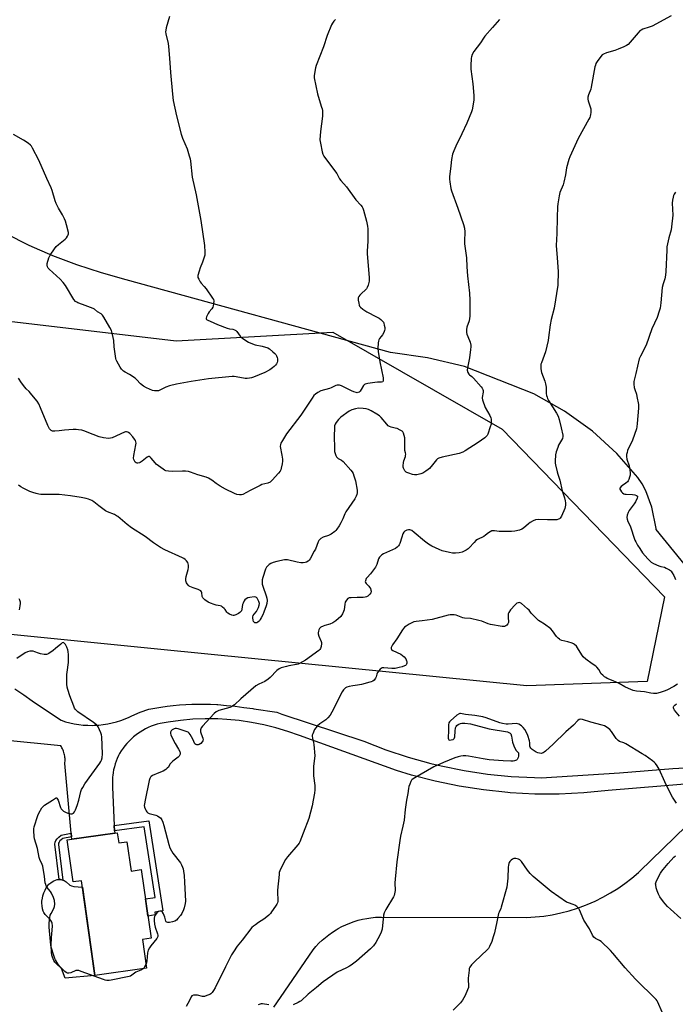
# Model space of a CAD drawing. Units: inches. Extents: x 1207769 to 1213770, y 541455 to 545456.
# Drawn here: x 1209153 to 1209528, y 542883 to 543446 of the extents above; entities that cross this region are included whole.
import ezdxf

# ---------------------------------------------------------------- set-up
doc = ezdxf.new("R2010")
doc.units = ezdxf.units.IN
doc.header["$MEASUREMENT"] = 0
for name, color, linetype in [('BLDG-Footprint', 5, 'Continuous'), ('CULTRL-Pad', 6, 'Continuous'), ('NTRL-Farm Land', 3, 'Continuous'), ('NTRL-Trees', 3, 'Continuous'), ('TRANS-Non Street Sidewalk', 7, 'Continuous'), ('TRANS-Road', 130, 'Continuous'), ('Undefined', 1, 'Continuous')]:
    doc.layers.add(name, color=color, linetype=linetype)

msp = doc.modelspace()

# ---------------------------------------------------------------- linework, layer by layer
at = {"layer": 'BLDG-Footprint', "elevation": 400.5}
msp.add_lwpolyline([(1209208.71, 542981.34), (1209209.53, 542975.56), (1209214.26, 542976.23), (1209216.64, 542959.43), (1209222.46, 542960.26), (1209228.01, 542921.04), (1209223.1, 542920.34), (1209225.43, 542903.87), (1209195.98, 542899.7), (1209188.31, 542953.89), (1209183.43, 542953.2), (1209180.02, 542977.28)], close=True, dxfattribs=at)
at = {"layer": 'CULTRL-Pad'}
msp.add_lwpolyline([(1209195.98, 542899.7), (1209178.98, 542898.29), (1209176.81, 542903.66), (1209173.87, 542906.53), (1209173.09, 542907.43), (1209172.47, 542908.28), (1209172.03, 542909.17), (1209171.67, 542910.24), (1209171.41, 542911.44), (1209171.19, 542913.09), (1209171.02, 542916.92), (1209171.17, 542921.42), (1209171.57, 542925.68), (1209171.69, 542928.17), (1209171.56, 542929.61), (1209171.33, 542930.22), (1209170.73, 542931.16), (1209169.91, 542932.11), (1209167.51, 542934.6), (1209166.7, 542935.72), (1209166.39, 542936.5), (1209166.05, 542937.8), (1209165.76, 542939.55), (1209165.62, 542941.12), (1209165.65, 542942.27), (1209165.9, 542943.87), (1209166.24, 542945.23), (1209166.81, 542946.96), (1209167.52, 542948.61), (1209168.15, 542949.83), (1209169, 542951.14), (1209169.69, 542951.96), (1209170.7, 542952.79), (1209172.04, 542953.6), (1209173.44, 542954.25), (1209174.35, 542954.53), (1209175.22, 542954.61), (1209175.54, 542954.58), (1209176.25, 542954.54), (1209177.63, 542954.28), (1209178.46, 542953.99), (1209179.42, 542953.34), (1209181.66, 542951.4), (1209182.53, 542950.98), (1209183.85, 542950.66), (1209188.83, 542950.22)], close=True, dxfattribs=at)
at = {"layer": 'NTRL-Farm Land'}
for points in [[(1209579.01, 543078.29), (1209516.74, 543154.87), (1209516.68, 543155.37), (1209514.29, 543167.48), (1209510.89, 543176.81), (1209508.72, 543180.87), (1209506.21, 543184.58), (1209494.32, 543198.3), (1209480.33, 543210.94), (1209464.39, 543222.37), (1209446.72, 543232.44), (1209407.13, 543247.91), (1209386.09, 543252.96), (1209364.9, 543256.03), (1209213.88, 543297.6), (1209199.66, 543301.49), (1209185.65, 543306.07), (1209171.87, 543311.33), (1209158.38, 543317.25), (1209145.19, 543323.84)], [(1209298.22, 542881.62), (1209299.97, 542884.08), (1209320.66, 542914.47), (1209322.28, 542916.36), (1209323.99, 542918.17), (1209325.8, 542919.89), (1209327.68, 542921.53), (1209329.64, 542923.06), (1209331.67, 542924.51), (1209333.77, 542925.85), (1209334.93, 542926.52), (1209337.13, 542927.7), (1209339.38, 542928.76), (1209341.68, 542929.72), (1209344.03, 542930.56), (1209346.41, 542931.29), (1209348.83, 542931.9), (1209351.27, 542932.39), (1209353.74, 542932.75), (1209356.22, 542933), (1209358.71, 542933.13), (1209359.72, 542933.14), (1209442.58, 542932.92), (1209447.52, 542933.21), (1209452.45, 542933.74), (1209457.34, 542934.51), (1209462.19, 542935.52), (1209466.98, 542936.76), (1209471.71, 542938.24), (1209476.36, 542939.95), (1209477.31, 542940.34), (1209481.85, 542942.32), (1209486.29, 542944.52), (1209490.61, 542946.94), (1209494.81, 542949.57), (1209498.87, 542952.4), (1209502.79, 542955.42), (1209506.56, 542958.64), (1209507.21, 542959.23), (1209534.11, 542985.38)]]:
    msp.add_lwpolyline(points, dxfattribs=at)
at = {"layer": 'NTRL-Trees'}
msp.add_polyline3d([(1209140.31, 543274.61, 0), (1209242.37, 543262.6, 0), (1209331.92, 543267.7, 0), (1209428.68, 543212.09, 0), (1209521.4, 543116.35, 0), (1209511.49, 543067.76, 0), (1209442.88, 543065.4, 0), (1209233.63, 543086.24, 0), (1209061.82, 543103.35, 0)], dxfattribs=at)
at = {"layer": 'TRANS-Non Street Sidewalk'}
for points in [[(1209207.19, 542982.48), (1209207.04, 542985.56), (1209226.69, 542988.26), (1209234.75, 542936.66), (1209230.19, 542935.95), (1209230.44, 542934.37), (1209226.22, 542933.71), (1209225.78, 542936.76), (1209224.82, 542943.56), (1209230.43, 542944.38), (1209224.12, 542984.8)], [(1209182.65, 542979.08), (1209177.52, 542978.02), (1209176.57, 542977.29), (1209175.85, 542976.64), (1209175.47, 542976.06), (1209175.2, 542975.38), (1209175.05, 542974.69), (1209177.63, 542954.28), (1209176.25, 542954.54), (1209175.54, 542954.58), (1209173, 542974.79), (1209173.26, 542975.96), (1209173.66, 542977), (1209174.3, 542977.97), (1209175.27, 542978.85), (1209176.65, 542979.91), (1209182.46, 542981.11)]]:
    msp.add_lwpolyline(points, close=True, dxfattribs=at)
at = {"layer": 'TRANS-Road'}
for points in [[(1209150.21, 543063.64), (1209155.23, 543060.3), (1209160.09, 543056.71), (1209160.33, 543056.52), (1209176.58, 543045.65), (1209179.06, 543044.87), (1209181.57, 543044.21), (1209184.11, 543043.67), (1209186.67, 543043.26), (1209189.25, 543042.97), (1209191.84, 543042.82), (1209194.43, 543042.78), (1209195.52, 543042.81), (1209198.11, 543042.96), (1209200.69, 543043.24), (1209203.25, 543043.64), (1209205.79, 543044.16), (1209208.3, 543044.82), (1209210.78, 543045.59), (1209213.22, 543046.49), (1209215.61, 543047.5), (1209217.13, 543048.22), (1209221.87, 543050.24), (1209226.7, 543052.04), (1209230.2, 543052.68), (1209233.71, 543053.24), (1209237.23, 543053.72), (1209240.76, 543054.12), (1209244.29, 543054.44), (1209247.84, 543054.68), (1209251.38, 543054.84), (1209254.94, 543054.93), (1209258.49, 543054.93), (1209262.04, 543054.85), (1209265.59, 543054.69), (1209266.19, 543054.66), (1209271.18, 543054.21), (1209276.17, 543053.68), (1209281.15, 543053.07), (1209286.12, 543052.38), (1209286.86, 543052.27), (1209299.93, 543050.22), (1209302.86, 543049.24), (1209349.58, 543033.71), (1209362.15, 543028.85), (1209374.94, 543024.62), (1209387.92, 543021.02), (1209393.85, 543019.6), (1209407.05, 543016.94), (1209420.37, 543014.92), (1209433.77, 543013.57), (1209447.23, 543012.87), (1209451, 543012.79), (1209495.8, 543015.56), (1209526.29, 543018.17), (1209536.58, 543018.7)], [(1209556.28, 543011.09), (1209489.31, 543005.44), (1209475.36, 543004.1), (1209461.36, 543003.45), (1209447.35, 543003.49), (1209433.36, 543004.22), (1209432, 543004.33), (1209418.06, 543005.81), (1209404.22, 543007.96), (1209390.5, 543010.8), (1209376.94, 543014.31), (1209368.32, 543016.91), (1209312.95, 543036.92), (1209306.24, 543039.31), (1209299.41, 543041.36), (1209292.5, 543043.08), (1209285.51, 543044.45), (1209278.45, 543045.48), (1209271.36, 543046.16), (1209266.14, 543046.44), (1209259.02, 543046.52), (1209251.9, 543046.25), (1209244.8, 543045.63), (1209237.74, 543044.66), (1209233.17, 543043.84), (1209231.44, 543043.39), (1209229.74, 543042.84), (1209228.06, 543042.22), (1209226.42, 543041.51), (1209224.81, 543040.73), (1209223.25, 543039.86), (1209221.73, 543038.92), (1209220.25, 543037.91), (1209218.83, 543036.83), (1209218.09, 543036.22), (1209216.76, 543035.03), (1209215.48, 543033.78), (1209214.26, 543032.46), (1209213.12, 543031.09), (1209212.04, 543029.67), (1209211.03, 543028.19), (1209210.09, 543026.66), (1209209.43, 543025.46), (1209208.72, 543023.91), (1209208.09, 543022.33), (1209207.53, 543020.72), (1209207.05, 543019.08), (1209206.66, 543017.42), (1209206.35, 543015.74), (1209206.12, 543014.05), (1209206.04, 543013.31), (1209205.93, 543011.61), (1209205.91, 543009.9), (1209205.96, 543008.2), (1209206.01, 543007.45), (1209207.04, 542985.56), (1209207.19, 542982.48), (1209207.25, 542981.13), (1209182.78, 542977.67), (1209182.65, 542979.08), (1209182.46, 542981.11), (1209178.75, 543020.9), (1209178.83, 543021.61), (1209178.88, 543022.32), (1209178.89, 543023.04), (1209178.87, 543023.75), (1209178.81, 543024.47), (1209178.72, 543025.18), (1209178.59, 543025.88), (1209178.43, 543026.58), (1209178.23, 543027.26), (1209178.01, 543027.94), (1209177.74, 543028.61), (1209177.45, 543029.26), (1209177.12, 543029.9), (1209176.77, 543030.52), (1209176.38, 543031.12), (1209143.86, 543034.38)]]:
    msp.add_lwpolyline(points, dxfattribs=at)
at = {"layer": 'Undefined'}
for points, elevation in [([(1209238.6, 543448.08), (1209236.69, 543441.64), (1209236.39, 543440.3), (1209236.35, 543439.44), (1209236.49, 543438.28), (1209237.77, 543432.79), (1209238.08, 543430.98), (1209238.61, 543424.26), (1209239.07, 543416.14), (1209240.2, 543403.77), (1209240.73, 543400.09), (1209242.6, 543391.33), (1209245.31, 543380.82), (1209246.08, 543378.65), (1209248.58, 543372.51), (1209249.89, 543368.55), (1209250.38, 543366.83), (1209250.59, 543365.42), (1209251.57, 543356.34), (1209253.75, 543346.07), (1209256.4, 543331.55), (1209258.49, 543317.15), (1209258.77, 543313.34), (1209258.68, 543311.61), (1209258.38, 543310.46), (1209257.43, 543307.63), (1209256.13, 543304.43), (1209255.51, 543302.53), (1209254.84, 543300.06), (1209254.79, 543299.52), (1209254.84, 543298.98), (1209255.26, 543297.92), (1209256.14, 543296.38), (1209256.68, 543295.69), (1209258.43, 543293.75), (1209259.49, 543292.34), (1209263.22, 543287.08), (1209263.65, 543286.34), (1209263.88, 543285.56), (1209263.79, 543283.89), (1209263.59, 543282.76), (1209263.35, 543281.96), (1209262.78, 543281.01), (1209261.25, 543279.27), (1209260.6, 543278.34), (1209259.63, 543276.32), (1209259.45, 543275.63), (1209259.49, 543275.24), (1209259.74, 543274.95), (1209260.13, 543274.73), (1209263.89, 543272.97), (1209266.1, 543272.06), (1209271.62, 543269.94), (1209272.87, 543269.59), (1209274.7, 543269.27), (1209275.71, 543268.9), (1209276.41, 543268.49), (1209277.04, 543267.96), (1209278.9, 543265.43), (1209279.47, 543264.8), (1209281.08, 543263.6), (1209283.73, 543261.86), (1209285.05, 543261.29), (1209287.53, 543260.47), (1209291.55, 543259.56), (1209294.82, 543258.57), (1209295.81, 543258.01), (1209297.62, 543256.46), (1209298.71, 543255.43), (1209299.3, 543254.76), (1209299.76, 543254.02), (1209300.11, 543253.23), (1209300.34, 543252.41), (1209300.36, 543251.86), (1209300.25, 543251.02), (1209300.03, 543250.21), (1209299.64, 543249.48), (1209299.13, 543248.82), (1209298.37, 543247.99), (1209297.51, 543247.22), (1209295.87, 543246.06), (1209293.15, 543244.64), (1209286.55, 543241.8), (1209285.47, 543241.47), (1209284.35, 543241.29), (1209282.92, 543241.16), (1209281.78, 543241.17), (1209276.69, 543242.11), (1209275.57, 543242.24), (1209274.44, 543242.24), (1209260.83, 543240.87), (1209250.96, 543239.48), (1209242.52, 543237.87), (1209238.51, 543236.85), (1209236.42, 543236.16), (1209233.01, 543234.46), (1209232.2, 543234.16), (1209231.66, 543234.06), (1209230, 543234.02), (1209228.92, 543234.26), (1209225.52, 543235.81), (1209223.75, 543236.75), (1209222.02, 543238.17), (1209219.78, 543240.55), (1209218.92, 543241.36), (1209215.76, 543243.48), (1209213.21, 543244.76), (1209212.22, 543245.41), (1209211.11, 543246.38), (1209210.32, 543247.56), (1209208.39, 543251.09), (1209208.05, 543251.87), (1209207.81, 543252.66), (1209206.9, 543259.25), (1209206.7, 543262.88), (1209205.97, 543266.26), (1209205.38, 543268.49), (1209204.49, 543270.32), (1209201.1, 543276.18), (1209200.3, 543277.39), (1209199.51, 543278.09), (1209197.39, 543279.31), (1209195.72, 543280.73), (1209195, 543281.17), (1209188.94, 543283.53), (1209186.25, 543284.41), (1209185.52, 543284.76), (1209184.87, 543285.22), (1209183.96, 543286.35), (1209179.08, 543294.36), (1209177.86, 543296.03), (1209176.02, 543297.93), (1209169.74, 543303.68), (1209169.16, 543304.3), (1209168.78, 543304.95), (1209168.56, 543305.87), (1209168.71, 543306.98), (1209169.68, 543310.06), (1209170.44, 543311.61), (1209172.83, 543315.21), (1209173.86, 543316.58), (1209175.17, 543317.78), (1209178.89, 543320.79), (1209179.7, 543321.63), (1209180.32, 543322.58), (1209180.66, 543323.34), (1209180.8, 543323.86), (1209180.77, 543324.71), (1209179.71, 543329.06), (1209179.12, 543331.06), (1209178.54, 543332.37), (1209177.35, 543334.66), (1209175.09, 543338.5), (1209173.86, 543341.13), (1209173.26, 543342.76), (1209171.59, 543348.6), (1209170.98, 543350.22), (1209168.54, 543355.45), (1209163.83, 543366.05), (1209160.28, 543372.93), (1209159.67, 543373.93), (1209159.09, 543374.57), (1209157.72, 543375.65), (1209155.09, 543377.51), (1209149.47, 543380.71)], 406), ([(1209333.42, 543446.43), (1209332.49, 543445.42), (1209331.65, 543444.32), (1209331.11, 543443.3), (1209328.7, 543437.24), (1209326.58, 543430.78), (1209322.37, 543420.16), (1209321.98, 543418.76), (1209321.39, 543415.63), (1209321.21, 543414.2), (1209321.28, 543413.04), (1209323.08, 543403.93), (1209323.46, 543402.49), (1209325.52, 543396.38), (1209325.82, 543395.25), (1209325.94, 543394.39), (1209326.07, 543392.64), (1209326.04, 543391.17), (1209324.97, 543382.29), (1209324.55, 543377.68), (1209324.8, 543375.67), (1209325.79, 543370.79), (1209326.17, 543369.39), (1209326.69, 543368.36), (1209328.23, 543366.19), (1209334.21, 543358.44), (1209334.67, 543357.69), (1209335.82, 543355.32), (1209336.45, 543354.37), (1209339.75, 543350.73), (1209344.98, 543343.33), (1209347.95, 543340.29), (1209348.77, 543339.25), (1209349.14, 543338.55), (1209349.52, 543337.43), (1209351.22, 543331.08), (1209351.82, 543328.16), (1209351.96, 543326.71), (1209351.99, 543319.73), (1209351.59, 543313.93), (1209351.56, 543312.47), (1209352.73, 543298.85), (1209352.75, 543296.79), (1209352.56, 543295.95), (1209352.1, 543294.57), (1209351.56, 543293.23), (1209351.17, 543292.47), (1209350.65, 543291.86), (1209348.31, 543289.79), (1209347.29, 543288.72), (1209346.77, 543288.04), (1209346.47, 543287.29), (1209346.48, 543285.88), (1209346.72, 543284.13), (1209346.97, 543283.01), (1209347.2, 543282.51), (1209347.73, 543281.88), (1209349.1, 543280.81), (1209351.28, 543279.31), (1209356.95, 543276.47), (1209358.45, 543275.63), (1209359.34, 543274.94), (1209360.37, 543273.98), (1209360.85, 543273.33), (1209361.07, 543272.82), (1209361.35, 543271.69), (1209361.58, 543270.24), (1209361.64, 543269.37), (1209361.53, 543268.55), (1209361.11, 543267.52), (1209360.28, 543266.04), (1209359.63, 543265.11), (1209358.68, 543264), (1209358.2, 543263.21), (1209357.98, 543262.4), (1209357.85, 543261.55), (1209357.62, 543258.35), (1209357.78, 543256.59), (1209358.74, 543250.71), (1209360.61, 543241.59), (1209360.76, 543240.22), (1209360.67, 543239.53), (1209360.42, 543239.23), (1209359.75, 543239.03), (1209357.5, 543239.01), (1209356, 543238.87), (1209351.85, 543238.31), (1209350.48, 543237.95), (1209350.04, 543237.65), (1209349.5, 543237.03), (1209348.13, 543234.79), (1209347.48, 543233.88), (1209346.95, 543233.37), (1209346.3, 543233.05), (1209345.78, 543233), (1209345.25, 543233.05), (1209343.86, 543233.45), (1209342.5, 543234.06), (1209336.89, 543236.96), (1209335.8, 543237.35), (1209334.99, 543237.39), (1209334.45, 543237.31), (1209333.66, 543237.04), (1209331.06, 543235.8), (1209329.99, 543235.37), (1209325.03, 543234.01), (1209323.3, 543233.13), (1209321.93, 543232.21), (1209321.13, 543231.38), (1209320.09, 543229.93), (1209313.61, 543220.19), (1209305.4, 543209.41), (1209303.08, 543205.67), (1209302.24, 543204.13), (1209301.97, 543203.34), (1209301.91, 543202.25), (1209302.78, 543197.37), (1209303.11, 543195.02), (1209303.18, 543193.85), (1209302.99, 543192.38), (1209302.43, 543189.77), (1209302.17, 543188.93), (1209301.75, 543188.18), (1209300.84, 543187.05), (1209297.31, 543183.08), (1209296.7, 543182.45), (1209296.04, 543181.91), (1209294.73, 543181.35), (1209291.41, 543180.44), (1209290.34, 543180.03), (1209284.65, 543177.07), (1209280.41, 543174.75), (1209279.65, 543174.52), (1209278.6, 543174.52), (1209276.97, 543174.84), (1209275.64, 543175.27), (1209270.59, 543177.82), (1209267.5, 543179.62), (1209265.23, 543181.04), (1209262.69, 543183.05), (1209260.9, 543184.09), (1209259.55, 543184.64), (1209254.83, 543186.08), (1209250.49, 543187.6), (1209249.39, 543187.89), (1209247.7, 543188.09), (1209245.93, 543188.1), (1209240.55, 543187.91), (1209237.94, 543188.1), (1209236.54, 543188.39), (1209235.77, 543188.77), (1209235.04, 543189.25), (1209230.98, 543192.21), (1209230.35, 543192.82), (1209228.14, 543195.54), (1209227.56, 543196.1), (1209226.96, 543196.47), (1209226.53, 543196.5), (1209225.86, 543196.19), (1209222.87, 543193.82), (1209221.89, 543193.17), (1209221.37, 543192.94), (1209220.56, 543192.72), (1209220.05, 543192.69), (1209219.58, 543192.83), (1209218.99, 543193.31), (1209218.5, 543193.96), (1209218.19, 543194.72), (1209218.06, 543195.53), (1209218.2, 543197.01), (1209219.4, 543203.21), (1209219.49, 543204.08), (1209219.4, 543204.91), (1209219.08, 543205.68), (1209218.66, 543206.43), (1209217.65, 543207.84), (1209215.87, 543209.73), (1209215.22, 543210.25), (1209214.73, 543210.49), (1209213.93, 543210.64), (1209213.38, 543210.59), (1209212.83, 543210.43), (1209205.83, 543207.25), (1209204.77, 543206.94), (1209203.71, 543206.85), (1209200.78, 543207.23), (1209198.46, 543207.72), (1209194.86, 543209.07), (1209189.65, 543211.18), (1209188.53, 543211.5), (1209186.55, 543211.84), (1209185.27, 543211.94), (1209183.59, 543211.88), (1209178.58, 543211.51), (1209175.46, 543211.11), (1209173.06, 543210.98), (1209171.63, 543211.04), (1209170.91, 543211.34), (1209170.51, 543211.72), (1209169.99, 543212.4), (1209168.94, 543214.19), (1209164.82, 543224.34), (1209163.8, 543226.58), (1209162.91, 543228.17), (1209161.87, 543229.58), (1209159.22, 543232.8), (1209158.41, 543233.63), (1209156.59, 543235.26), (1209155.83, 543236.1), (1209153.93, 543238.65), (1209152.22, 543241.34)], 404), ([(1209427.2, 543446.43), (1209423.11, 543441.87), (1209418.87, 543436.98), (1209417.99, 543435.8), (1209416.26, 543433.08), (1209412.61, 543428.05), (1209411.64, 543426.34), (1209411.15, 543425.08), (1209410.98, 543424.25), (1209410.77, 543419.85), (1209410.88, 543418.09), (1209411.99, 543409.57), (1209412.55, 543402.92), (1209412.5, 543400.5), (1209411.74, 543395.65), (1209411.54, 543394.81), (1209411.16, 543393.71), (1209408.47, 543387.19), (1209405.67, 543381.12), (1209402.2, 543374.03), (1209401.01, 543371.29), (1209400.35, 543369.37), (1209399.79, 543366.38), (1209399.3, 543362.67), (1209398.66, 543356.49), (1209398.63, 543355.03), (1209398.78, 543353.58), (1209399.34, 543349.83), (1209399.68, 543348.42), (1209403.39, 543338.54), (1209406.63, 543329.16), (1209407.18, 543327.1), (1209407.34, 543324.91), (1209407.14, 543319.64), (1209407.15, 543318.18), (1209408.39, 543310.15), (1209408.57, 543304.95), (1209408.96, 543299.77), (1209410.01, 543289.93), (1209410.21, 543285.86), (1209410.28, 543276.7), (1209409.86, 543274.2), (1209408.55, 543270.52), (1209408.32, 543269.07), (1209408.26, 543267.91), (1209408.3, 543267.34), (1209408.52, 543266.5), (1209410, 543262.95), (1209410.39, 543261.86), (1209410.74, 543260.27), (1209410.83, 543259.18), (1209410.69, 543257.75), (1209409.98, 543252.86), (1209408.82, 543247.31), (1209408.76, 543245.88), (1209409.08, 543244.56), (1209409.57, 543243.64), (1209409.96, 543243.29), (1209411.34, 543242.35), (1209412.4, 543241.33), (1209416.71, 543236.37), (1209417.23, 543235.67), (1209417.6, 543234.93), (1209417.76, 543234.18), (1209417.8, 543233.4), (1209417.27, 543230.34), (1209417.29, 543229.79), (1209417.47, 543228.96), (1209419.02, 543224.58), (1209421.67, 543219.92), (1209422.23, 543218.62), (1209422.41, 543217.8), (1209422.47, 543216.11), (1209422.34, 543214.97), (1209421.93, 543213.54), (1209420.45, 543209.29), (1209420.06, 543208.5), (1209419.75, 543208.06), (1209418.74, 543207.11), (1209414.94, 543204.5), (1209407.65, 543199.69), (1209406.15, 543199), (1209404.14, 543198.33), (1209394.48, 543196.17), (1209392.53, 543195.59), (1209391.83, 543195.13), (1209391.22, 543194.54), (1209388.88, 543191.69), (1209387.09, 543189.7), (1209386.42, 543189.13), (1209385.01, 543188.12), (1209383.3, 543187.04), (1209382.24, 543186.6), (1209379.98, 543186.11), (1209379.12, 543186.03), (1209378.55, 543186.06), (1209377.4, 543186.31), (1209375.39, 543186.91), (1209374.28, 543187.31), (1209373.78, 543187.57), (1209373.37, 543187.92), (1209373.04, 543188.34), (1209372.63, 543189.07), (1209372.32, 543189.86), (1209372.21, 543190.39), (1209372.16, 543191.21), (1209372.31, 543193.13), (1209372.52, 543193.97), (1209373.41, 543196.48), (1209373.55, 543197.05), (1209373.6, 543197.84), (1209373.52, 543198.64), (1209373.17, 543199.98), (1209373.05, 543200.82), (1209373.07, 543205.73), (1209372.99, 543207.16), (1209372.72, 543208.55), (1209372.33, 543209.88), (1209371.96, 543210.57), (1209371.59, 543210.93), (1209370.43, 543211.63), (1209368.64, 543212.44), (1209367.59, 543212.75), (1209365.3, 543213.22), (1209364.27, 543213.63), (1209363.56, 543214.13), (1209362.71, 543214.93), (1209359.59, 543218.76), (1209358.58, 543219.76), (1209357.15, 543220.7), (1209353.93, 543222.58), (1209352.35, 543223.33), (1209350.96, 543223.77), (1209349.22, 543224.04), (1209346.57, 543224.07), (1209344.84, 543223.78), (1209342.86, 543223.25), (1209342.06, 543222.91), (1209341.31, 543222.44), (1209336.52, 543218.93), (1209335.26, 543217.75), (1209333.79, 543216.02), (1209333.26, 543215.08), (1209332.96, 543214.09), (1209332.82, 543212.67), (1209332.73, 543208.37), (1209332.8, 543201.12), (1209332.97, 543199.37), (1209333.68, 543197.12), (1209334.04, 543196.35), (1209334.36, 543195.91), (1209335, 543195.45), (1209336.95, 543194.41), (1209337.8, 543193.72), (1209342.26, 543188.78), (1209342.92, 543187.83), (1209343.48, 543186.82), (1209344.01, 543185.43), (1209344.82, 543182.55), (1209345.74, 543177.36), (1209345.84, 543176.5), (1209345.82, 543175.65), (1209345.66, 543174.86), (1209345.31, 543173.83), (1209344.47, 543172.37), (1209339.37, 543164.97), (1209338.77, 543163.8), (1209337.58, 543160.92), (1209336.49, 543158.59), (1209335.53, 543156.88), (1209334.22, 543154.95), (1209333.67, 543154.28), (1209333.04, 543153.69), (1209330.97, 543152.11), (1209329.53, 543151.41), (1209326.37, 543150.38), (1209325.12, 543149.62), (1209324.24, 543148.86), (1209323.89, 543148.41), (1209323.51, 543147.66), (1209321.95, 543143.61), (1209321.34, 543142.29), (1209318.89, 543137.92), (1209318.39, 543137.21), (1209317.81, 543136.64), (1209316.92, 543136.08), (1209316.17, 543135.83), (1209315.05, 543135.75), (1209313.62, 543135.8), (1209311.62, 543136.05), (1209305.98, 543137.37), (1209305.13, 543137.49), (1209304.27, 543137.46), (1209299.9, 543136.5), (1209297.91, 543135.87), (1209296.56, 543135.26), (1209295.59, 543134.69), (1209294.5, 543133.87), (1209293.95, 543133.29), (1209293.35, 543132.03), (1209291.87, 543127.33), (1209291.52, 543125.94), (1209291.47, 543125.07), (1209291.62, 543123.6), (1209291.86, 543122.44), (1209293.79, 543116.9), (1209294.21, 543115.5), (1209294.32, 543114.14), (1209294.21, 543112.51), (1209293.83, 543111.1), (1209292.49, 543107.44), (1209291.9, 543106.07), (1209290.99, 543104.24), (1209290.42, 543103.22), (1209289.92, 543102.51), (1209289.11, 543101.78), (1209288.43, 543101.39), (1209287.75, 543101.31), (1209287.32, 543101.48), (1209286.95, 543101.78), (1209286.67, 543102.2), (1209286.37, 543102.96), (1209286.12, 543104.31), (1209286.17, 543104.86), (1209286.45, 543105.68), (1209286.91, 543106.41), (1209288.23, 543107.97), (1209288.72, 543108.68), (1209289.45, 543110.24), (1209289.89, 543111.58), (1209289.93, 543112.4), (1209289.64, 543113.52), (1209288.94, 543115.14), (1209288.65, 543115.6), (1209288.29, 543115.95), (1209287.83, 543116.12), (1209287.02, 543116.18), (1209284.41, 543115.98), (1209283.31, 543115.67), (1209282.34, 543115.05), (1209281.7, 543114.47), (1209281.33, 543114.01), (1209280.61, 543112.73), (1209280.37, 543111.92), (1209279.92, 543109.15), (1209279.63, 543108.33), (1209279.35, 543107.83), (1209278.76, 543107.22), (1209278.03, 543106.74), (1209276.45, 543105.9), (1209275.39, 543105.53), (1209274.87, 543105.53), (1209274.13, 543105.77), (1209272.91, 543106.41), (1209271.98, 543107.02), (1209271.37, 543107.59), (1209270.33, 543109), (1209269.75, 543109.63), (1209268.9, 543110.39), (1209268.21, 543110.86), (1209267.44, 543111.15), (1209265.34, 543111.5), (1209264.15, 543111.82), (1209262.05, 543112.6), (1209260.6, 543113.3), (1209258.84, 543114.51), (1209258.21, 543115.04), (1209257.69, 543115.62), (1209257.33, 543116.41), (1209257.01, 543118.76), (1209256.79, 543119.22), (1209256.44, 543119.61), (1209255.79, 543120.12), (1209255.03, 543120.51), (1209252.15, 543121.33), (1209250.27, 543122.12), (1209249.79, 543122.43), (1209249.2, 543123), (1209248.25, 543124.35), (1209247.91, 543125.39), (1209247.85, 543126.49), (1209248.12, 543127.87), (1209249.23, 543131.83), (1209249.38, 543132.97), (1209249.42, 543134.39), (1209249.32, 543135.21), (1209249.02, 543135.96), (1209248.36, 543136.85), (1209247.57, 543137.66), (1209246.85, 543138.15), (1209246.06, 543138.55), (1209235.98, 543143.06), (1209233.42, 543144.53), (1209229.41, 543147.21), (1209224.75, 543150.69), (1209216.9, 543155.73), (1209214.46, 543157.65), (1209209.06, 543162.22), (1209208.34, 543162.67), (1209207.09, 543163.29), (1209203.21, 543164.87), (1209201.96, 543165.52), (1209198.13, 543168.25), (1209195.37, 543170.59), (1209194.14, 543171.34), (1209192.29, 543172.2), (1209190.89, 543172.59), (1209188, 543173.13), (1209181.95, 543174.09), (1209175.47, 543174.77), (1209164.97, 543174.84), (1209163.82, 543174.95), (1209162.4, 543175.27), (1209160.44, 543175.84), (1209158.77, 543176.49), (1209157.15, 543177.21), (1209154.88, 543178.41), (1209153.65, 543179.13), (1209152.28, 543180.12)], 402), ([(1209525.23, 543448.48), (1209514.5, 543442.71), (1209512.68, 543442), (1209509.12, 543440.86), (1209508.07, 543440.39), (1209507.39, 543439.87), (1209506.36, 543438.85), (1209501.92, 543433.43), (1209500.71, 543432.21), (1209499.76, 543431.58), (1209498.26, 543430.77), (1209494.99, 543429.39), (1209493.06, 543428.72), (1209488.34, 543427.38), (1209486.6, 543426.65), (1209485.95, 543426.18), (1209485.18, 543425.31), (1209483.09, 543422.43), (1209482.31, 543421.2), (1209481.99, 543420.4), (1209481.73, 543419.27), (1209479.64, 543407.76), (1209479.32, 543406.64), (1209478.02, 543403.4), (1209477.72, 543401.98), (1209477.71, 543400.81), (1209477.85, 543399.96), (1209479.03, 543396.4), (1209479.3, 543395.28), (1209479.33, 543393.24), (1209479.23, 543392.07), (1209479.07, 543391.22), (1209478.76, 543390.42), (1209478.22, 543389.38), (1209472.19, 543378.42), (1209467.37, 543367.97), (1209466.83, 543366.32), (1209465.52, 543361.57), (1209464.93, 543357.59), (1209463.99, 543353.32), (1209463.54, 543351.92), (1209461.76, 543347.5), (1209461.27, 543345.52), (1209460.5, 543340.96), (1209460.33, 543339.24), (1209460.13, 543333.18), (1209459.99, 543323.98), (1209459.65, 543317.14), (1209460.07, 543310.21), (1209460.78, 543302.33), (1209460.58, 543294.46), (1209458.4, 543281.33), (1209456.8, 543274.93), (1209456.15, 543271.79), (1209455.28, 543264.53), (1209454.98, 543262.81), (1209453.44, 543256.29), (1209452.72, 543254.27), (1209451.11, 543250.16), (1209450.86, 543249.32), (1209450.73, 543248.45), (1209450.86, 543246.75), (1209451.28, 543244.49), (1209453.1, 543239.68), (1209453.56, 543237.99), (1209453.81, 543236.25), (1209453.87, 543232.51), (1209454.06, 543231.44), (1209454.36, 543230.4), (1209454.64, 543229.65), (1209455.19, 543228.6), (1209459.85, 543221.23), (1209460.75, 543219.52), (1209461.34, 543217.73), (1209462.36, 543212.86), (1209463.41, 543208.8), (1209463.42, 543207.96), (1209463.13, 543206.85), (1209461, 543203.04), (1209460.47, 543201.68), (1209459.64, 543199.17), (1209459.26, 543197.48), (1209458.99, 543193.79), (1209459.01, 543192.66), (1209459.13, 543191.79), (1209460.06, 543187.76), (1209460.45, 543186.35), (1209461.64, 543182.9), (1209463.05, 543176.9), (1209464.38, 543172.86), (1209464.78, 543171.15), (1209464.96, 543170.01), (1209464.89, 543168.64), (1209464.44, 543166.76), (1209462.59, 543162.47), (1209461.86, 543161.25), (1209461.46, 543160.87), (1209460.98, 543160.6), (1209459.9, 543160.39), (1209454.64, 543160.39), (1209449.46, 543160.5), (1209447.78, 543160.36), (1209446.44, 543159.79), (1209444.64, 543158.71), (1209443.71, 543158.02), (1209440.85, 543155.6), (1209439.91, 543154.97), (1209438.6, 543154.47), (1209435.86, 543153.77), (1209434.13, 543153.61), (1209429.13, 543153.64), (1209427.07, 543153.71), (1209424.28, 543154.05), (1209423.41, 543154.03), (1209422.86, 543153.92), (1209421.83, 543153.48), (1209420.85, 543152.91), (1209419.17, 543151.48), (1209418.3, 543150.86), (1209414.66, 543149), (1209413.69, 543148.39), (1209412.63, 543147.38), (1209409.92, 543144.32), (1209409.28, 543143.79), (1209408.12, 543143.02), (1209406.9, 543142.32), (1209405.87, 543141.88), (1209404.12, 543141.51), (1209402.05, 543141.23), (1209400.35, 543141.28), (1209398.66, 543141.54), (1209394.39, 543142.65), (1209392.72, 543143.26), (1209388.43, 543145.33), (1209386.69, 543146.41), (1209384.34, 543148.13), (1209378.44, 543153.15), (1209377.02, 543154.18), (1209375.96, 543154.61), (1209375.16, 543154.67), (1209374.14, 543154.35), (1209373.17, 543153.84), (1209372.56, 543153.33), (1209372.01, 543152.38), (1209371.34, 543150.48), (1209370.19, 543146.73), (1209369.84, 543146.01), (1209369.37, 543145.36), (1209368.63, 543144.58), (1209367.7, 543143.96), (1209360.94, 543140.85), (1209359.98, 543140.29), (1209359.38, 543139.76), (1209358.67, 543138.94), (1209358.12, 543138.01), (1209357.09, 543134.71), (1209356.76, 543133.95), (1209356.33, 543133.21), (1209353.46, 543129.48), (1209351.55, 543127.42), (1209351.06, 543126.75), (1209350.56, 543125.44), (1209350.5, 543124.92), (1209350.62, 543124.45), (1209351.05, 543123.81), (1209352.42, 543122.41), (1209352.96, 543121.75), (1209353.36, 543121.02), (1209353.74, 543119.99), (1209353.83, 543119.48), (1209353.82, 543118.99), (1209353.64, 543118.52), (1209353.16, 543117.87), (1209351.92, 543116.71), (1209351.2, 543116.3), (1209350.41, 543116.02), (1209349.31, 543115.9), (1209345.9, 543115.91), (1209342.41, 543115.77), (1209341.3, 543115.62), (1209340.59, 543115.3), (1209339.7, 543114.36), (1209339.03, 543113.2), (1209338.76, 543112.09), (1209338.35, 543108.88), (1209338.11, 543107.8), (1209337.5, 543106.51), (1209336.46, 543105.1), (1209333.62, 543102.58), (1209331.96, 543101.44), (1209330.15, 543100.57), (1209327.4, 543099.86), (1209326.34, 543099.48), (1209325.11, 543098.84), (1209324.29, 543098.17), (1209323.9, 543097.44), (1209323.66, 543096.61), (1209323.54, 543095.75), (1209323.57, 543095.19), (1209323.97, 543093.83), (1209325.22, 543090.68), (1209325.36, 543090.06), (1209325.39, 543089.5), (1209325.19, 543087.82), (1209324.88, 543086.77), (1209324.44, 543086.08), (1209323.83, 543085.49), (1209316.36, 543080.1), (1209314.61, 543079.04), (1209312.81, 543078.07), (1209312.03, 543077.75), (1209311.25, 543077.55), (1209306.77, 543076.79), (1209305.4, 543076.5), (1209302.4, 543075.6), (1209301.18, 543075.03), (1209299.92, 543074.05), (1209296.15, 543070.2), (1209295.05, 543069.2), (1209292.97, 543067.85), (1209289.56, 543066.26), (1209288.01, 543065.28), (1209279.43, 543057.97), (1209275.7, 543054.54), (1209274.84, 543053.86), (1209273.93, 543053.35), (1209273.14, 543053.03), (1209266.85, 543051.19), (1209266.02, 543050.88), (1209265.27, 543050.46), (1209264.19, 543049.46), (1209257.46, 543042.24), (1209256.71, 543041.35), (1209256.42, 543040.87), (1209256.23, 543040.12), (1209256.32, 543039.04), (1209256.64, 543037.92), (1209257.57, 543035.44), (1209257.77, 543034.38), (1209257.66, 543033.91), (1209257.21, 543033.26), (1209256.4, 543032.47), (1209255.5, 543031.81), (1209255.02, 543031.62), (1209254.29, 543031.62), (1209253.59, 543031.83), (1209253.03, 543032.23), (1209251.85, 543034.87), (1209250.48, 543037.48), (1209249.82, 543038.4), (1209249.17, 543038.87), (1209248.1, 543039.31), (1209244.69, 543040.42), (1209243.53, 543040.74), (1209242.66, 543040.88), (1209241.8, 543040.88), (1209241.18, 543040.7), (1209240.19, 543040.16), (1209239.56, 543039.65), (1209239.26, 543039.24), (1209239.13, 543038.79), (1209239.13, 543038.05), (1209239.31, 543037.28), (1209239.9, 543035.98), (1209241.77, 543032.45), (1209243.76, 543029.11), (1209244.4, 543027.89), (1209244.69, 543026.91), (1209244.64, 543026.39), (1209244.48, 543025.88), (1209244.1, 543025.15), (1209243.55, 543024.53), (1209240.49, 543022.31), (1209239.44, 543021.38), (1209238.78, 543020.52), (1209237.91, 543018.83), (1209237.33, 543018.2), (1209236.43, 543017.45), (1209234.95, 543016.5), (1209232.43, 543015.55), (1209228.92, 543014.02), (1209228.18, 543013.59), (1209227.67, 543013.08), (1209227.31, 543012.39), (1209227.01, 543011.28), (1209224.69, 543000)], 400), ([(1209527.86, 543347.78), (1209527.36, 543347.16), (1209526.96, 543346.45), (1209526.62, 543345.7), (1209526.38, 543344.89), (1209526.08, 543343.19), (1209525.89, 543341.47), (1209526.17, 543334.46), (1209525.58, 543327.83), (1209525.28, 543326.11), (1209524, 543321.58), (1209522.91, 543316.41), (1209522.74, 543314.44), (1209522.22, 543302.32), (1209522.07, 543300.26), (1209521.67, 543298.1), (1209520.75, 543295.31), (1209520.21, 543293.1), (1209519.36, 543284.36), (1209518.94, 543281.41), (1209518.45, 543279.72), (1209517.22, 543276.09), (1209514.31, 543269.44), (1209510.93, 543260.15), (1209507.75, 543253.91), (1209507.05, 543252.32), (1209505.19, 543243.98), (1209504.03, 543239.38), (1209503.96, 543237.95), (1209504.22, 543235.95), (1209504.46, 543234.82), (1209505.41, 543232.2), (1209505.76, 543230.79), (1209506.61, 543226.24), (1209506.71, 543225.38), (1209506.7, 543224.23), (1209505.95, 543215.42), (1209505.7, 543213.49), (1209505.47, 543212.41), (1209503.14, 543205.79), (1209500.43, 543199.96), (1209500.08, 543198.85), (1209499.86, 543197.69), (1209499.84, 543196.6), (1209500.05, 543195), (1209501.26, 543191.15), (1209501.77, 543188.94), (1209501.95, 543186.94), (1209501.87, 543185.82), (1209501.56, 543184.75), (1209501.06, 543183.44), (1209500.71, 543182.68), (1209500.28, 543181.99), (1209499.46, 543181.26), (1209497.57, 543180), (1209496.69, 543179.29), (1209496.03, 543178.5), (1209495.9, 543178.08), (1209495.92, 543177.86), (1209496.25, 543177.2), (1209496.95, 543176.31), (1209497.56, 543175.7), (1209498.24, 543175.22), (1209498.76, 543175.04), (1209499.61, 543174.92), (1209503.16, 543174.76), (1209504.59, 543174.6), (1209505.56, 543174.28), (1209505.97, 543173.81), (1209506.06, 543173.4), (1209505.92, 543172.67), (1209504.95, 543170.67), (1209504.17, 543169.44), (1209501.36, 543165.58), (1209500.74, 543164.58), (1209500.15, 543163.03), (1209499.92, 543161.69), (1209500.07, 543160.62), (1209500.5, 543159.3), (1209501.86, 543156.79), (1209504.57, 543148.77), (1209505.04, 543147.69), (1209506.01, 543145.87), (1209507.3, 543143.88), (1209509.01, 543141.48), (1209511.96, 543138.05), (1209513.93, 543136.03), (1209515.14, 543135.3), (1209518.31, 543133.91), (1209519.4, 543133.55), (1209521.42, 543133.16), (1209522.5, 543132.74), (1209524.31, 543131.8), (1209524.98, 543131.29), (1209525.34, 543130.88), (1209525.94, 543129.95), (1209526.75, 543128.48), (1209527.34, 543127.22), (1209527.71, 543126.19)], 398), ([(1209152.77, 543108.84), (1209153.29, 543111.08), (1209153.48, 543112.49), (1209153.41, 543113.31), (1209153.09, 543114.38), (1209152.73, 543115.11)], 400), ([(1209528.97, 543066.3), (1209526.92, 543065.03), (1209522.82, 543062.96), (1209521.26, 543062.24), (1209519.09, 543061.57), (1209516.89, 543061.02), (1209516.04, 543060.94), (1209515.15, 543060.98), (1209513.67, 543061.19), (1209510.1, 543061.87), (1209505.4, 543062.23), (1209503.51, 543062.78), (1209500.85, 543063.77), (1209498.89, 543064.8), (1209495.49, 543066.76), (1209492.13, 543068.27), (1209488.68, 543069.66), (1209487.94, 543070.07), (1209487.24, 543070.57), (1209486.15, 543071.5), (1209485.38, 543072.33), (1209484.02, 543074.69), (1209482.87, 543076.13), (1209482.27, 543076.63), (1209480.18, 543078.03), (1209476.56, 543080.66), (1209474.98, 543081.99), (1209474.16, 543083.14), (1209471.81, 543087.09), (1209471.11, 543087.97), (1209470.14, 543088.95), (1209469.49, 543089.43), (1209468.71, 543089.79), (1209466.15, 543090.54), (1209462.74, 543091.39), (1209461.92, 543091.7), (1209461.44, 543091.99), (1209460.81, 543092.56), (1209459.84, 543093.65), (1209457.44, 543096.91), (1209456.47, 543097.96), (1209452.99, 543100.63), (1209450.34, 543102.16), (1209449.42, 543102.79), (1209448.12, 543103.99), (1209445.83, 543106.3), (1209445.26, 543106.97), (1209444.05, 543108.64), (1209443.26, 543109.45), (1209439.77, 543112.48), (1209439.07, 543112.9), (1209438.33, 543113.02), (1209437.86, 543112.9), (1209437.16, 543112.57), (1209436.07, 543111.76), (1209433.53, 543108.79), (1209432.48, 543107.37), (1209432.17, 543106.6), (1209432.08, 543105.77), (1209432.16, 543104.04), (1209432.4, 543102.34), (1209432.34, 543101.6), (1209432.03, 543100.91), (1209431.35, 543100.09), (1209430.73, 543099.6), (1209430.04, 543099.35), (1209428.78, 543099.34), (1209422.11, 543100.46), (1209420.71, 543100.89), (1209417.12, 543102.33), (1209415.42, 543102.82), (1209410.52, 543103.94), (1209407.27, 543104.13), (1209406.2, 543104.26), (1209405.19, 543104.56), (1209402.33, 543105.73), (1209401.22, 543105.92), (1209399.8, 543105.99), (1209398.95, 543105.93), (1209397.8, 543105.7), (1209388.75, 543103.38), (1209382.89, 543102.46), (1209379.53, 543102.12), (1209378.21, 543101.88), (1209377.16, 543101.49), (1209375.58, 543100.64), (1209373.78, 543099.56), (1209372.93, 543098.88), (1209372.26, 543098.15), (1209371.75, 543097.45), (1209368.44, 543092.34), (1209365.98, 543088.78), (1209365.46, 543087.77), (1209365.3, 543087.25), (1209365.25, 543086.77), (1209365.29, 543086.54), (1209365.5, 543086.16), (1209366.23, 543085.53), (1209370.71, 543083.46), (1209371.82, 543082.72), (1209372.66, 543081.93), (1209373.6, 543080.78), (1209373.91, 543080.29), (1209374.11, 543079.76), (1209374.2, 543079.2), (1209374.18, 543078.36), (1209374.03, 543077.84), (1209373.77, 543077.43), (1209373.38, 543077.09), (1209372.89, 543076.81), (1209371.52, 543076.27), (1209369.81, 543075.8), (1209367.53, 543075.37), (1209366.69, 543075.3), (1209365.6, 543075.32), (1209361.08, 543075.76), (1209360.04, 543075.63), (1209359.59, 543075.37), (1209358.98, 543074.82), (1209357.51, 543073.06), (1209357, 543072.08), (1209356.64, 543070.53), (1209356.36, 543069.78), (1209355.54, 543068.69), (1209354.7, 543067.99), (1209353.93, 543067.63), (1209353.09, 543067.38), (1209348.32, 543066.19), (1209346.11, 543065.76), (1209343.44, 543065.44), (1209341.21, 543064.98), (1209339.87, 543064.57), (1209339.13, 543064.15), (1209338.04, 543063.18), (1209337.2, 543062.01), (1209331.38, 543050.38), (1209330.32, 543048.65), (1209328.99, 543047.03), (1209327.95, 543045.97), (1209324.55, 543043.56), (1209323.06, 543042.29), (1209322.12, 543041.28), (1209321.53, 543040.32), (1209320.45, 543037.99), (1209320.19, 543037.2), (1209320.11, 543036.64), (1209320.24, 543035.53), (1209320.9, 543033.02), (1209321.11, 543031.88), (1209321.6, 543025.39), (1209321.51, 543023.93), (1209320.97, 543019.25), (1209320.87, 543015.56), (1209320.96, 543013.84), (1209321.62, 543008.3), (1209321.63, 543005.98), (1209321.44, 543003.97), (1209320.72, 543000)], 398), ([(1209186.67, 543000), (1209187.83, 543004.9), (1209188.26, 543006), (1209188.97, 543007.31), (1209190.2, 543009.29), (1209194.24, 543014.81), (1209198.68, 543021.1), (1209199.33, 543022.08), (1209199.72, 543022.86), (1209200.06, 543024.24), (1209200.3, 543026.53), (1209199.96, 543036.24), (1209199.8, 543037.37), (1209199.4, 543038.47), (1209197.71, 543041.92), (1209197.25, 543042.66), (1209196.89, 543043.09), (1209195.1, 543044.49), (1209186.19, 543050.53), (1209184.79, 543051.92), (1209184.33, 543052.63), (1209183.87, 543053.7), (1209181.59, 543059.72), (1209180.42, 543063.25), (1209180.08, 543064.63), (1209179.97, 543066.41), (1209179.98, 543071.8), (1209180.1, 543073.26), (1209180.87, 543078.75), (1209180.78, 543083.16), (1209180.65, 543084.92), (1209180.42, 543086.01), (1209179.87, 543087.57), (1209179.08, 543089.02), (1209178.62, 543089.64), (1209178.27, 543089.93), (1209177.75, 543090.06), (1209177.29, 543089.92), (1209176.37, 543089.27), (1209173.42, 543086.67), (1209172.01, 543085.58), (1209169.59, 543083.89), (1209168.83, 543083.5), (1209168.3, 543083.36), (1209166.86, 543083.35), (1209164.82, 543083.63), (1209163.75, 543083.98), (1209161.69, 543084.87), (1209160.61, 543085.14), (1209158.84, 543085.12), (1209157.39, 543084.85), (1209156.12, 543084.19), (1209151.28, 543080.93)], 400), ([(1209530.05, 543048.05), (1209527.21, 543051.42), (1209526.77, 543052.13), (1209526.6, 543052.86), (1209526.66, 543053.34), (1209526.86, 543053.79), (1209527.39, 543054.37), (1209528.27, 543055.08)], 398), ([(1209527.15, 543000), (1209526.05, 543001.66), (1209525.14, 543003.36), (1209521.67, 543010.48), (1209518.4, 543017.72), (1209517.31, 543019.71), (1209516.33, 543020.99), (1209515.55, 543021.74), (1209514.6, 543022.47), (1209510.45, 543025.44), (1209508.71, 543026.58), (1209499.35, 543032.22), (1209498.3, 543032.73), (1209495.86, 543033.6), (1209495.03, 543034.07), (1209494.46, 543034.59), (1209493.91, 543035.28), (1209491.11, 543039.2), (1209490.19, 543040.37), (1209489.57, 543040.95), (1209488.69, 543041.61), (1209487.23, 543042.41), (1209485.85, 543042.83), (1209479.39, 543044.51), (1209474.54, 543046.19), (1209473.52, 543046.31), (1209472.81, 543046.18), (1209471.97, 543045.57), (1209469.48, 543042.9), (1209465.11, 543039.16), (1209457.95, 543031.98), (1209453.49, 543027.97), (1209452.79, 543027.41), (1209452.05, 543026.98), (1209451.02, 543026.77), (1209449.96, 543026.78), (1209449.17, 543026.97), (1209448.13, 543027.53), (1209445.88, 543029.06), (1209445.04, 543029.82), (1209444.78, 543030.25), (1209444.6, 543030.93), (1209444.53, 543032.83), (1209444.31, 543033.94), (1209443.29, 543037), (1209442.64, 543038.63), (1209441.62, 543040.35), (1209440.76, 543041.48), (1209439.67, 543042.41), (1209438.23, 543043.36), (1209437.46, 543043.67), (1209436.66, 543043.77), (1209432.16, 543043.39), (1209431, 543043.49), (1209428.98, 543043.81), (1209427.29, 543044.21), (1209419.59, 543047.06), (1209417.63, 543047.68), (1209413.08, 543048.45), (1209407.83, 543048.9), (1209404.93, 543049.5), (1209404.5, 543049.48), (1209404.04, 543049.34), (1209402.87, 543048.58), (1209399.14, 543045.38), (1209398.58, 543044.78), (1209398.17, 543044.12), (1209397.97, 543043.1), (1209398.09, 543039.93), (1209397.9, 543035.53), (1209397.99, 543034.79), (1209398.18, 543034.45), (1209398.78, 543034.32), (1209399.56, 543034.43), (1209400.64, 543034.76), (1209401.28, 543035.17), (1209401.5, 543035.55), (1209401.67, 543036.23), (1209401.82, 543039.51), (1209402.1, 543041.27), (1209402.36, 543042.07), (1209402.85, 543042.7), (1209403.53, 543043.19), (1209404.8, 543043.84), (1209405.62, 543044.05), (1209407.36, 543044.03), (1209410.58, 543043.68), (1209421.36, 543040.8), (1209431.74, 543039.09), (1209432.95, 543038.59), (1209433.32, 543038.28), (1209433.59, 543037.86), (1209433.99, 543036.58), (1209434.67, 543033.13), (1209435.35, 543030.99), (1209436.51, 543028.6), (1209437.01, 543027.94), (1209437.77, 543027.29), (1209437.97, 543026.97), (1209438.07, 543026.26), (1209437.99, 543025.18), (1209437.84, 543024.36), (1209437.55, 543023.63), (1209437.22, 543023.24), (1209436.81, 543022.92), (1209435.85, 543022.45), (1209435.02, 543022.32), (1209433.57, 543022.3), (1209429.22, 543022.42), (1209421.33, 543023.12), (1209417.91, 543023.58), (1209409.42, 543025.06), (1209407.95, 543025.25), (1209406.5, 543025.26), (1209405.06, 543025.13), (1209403.62, 543024.78), (1209401.65, 543024.13), (1209395.15, 543021.6), (1209389.58, 543019.02), (1209378.77, 543012.76), (1209377.33, 543011.77), (1209376.97, 543011.36), (1209376.56, 543010.65), (1209375.89, 543009.09), (1209375.42, 543007.76), (1209375.19, 543006.66), (1209374.85, 543003.84), (1209374.11, 543000)], 396), ([(1209223.46, 542903.59), (1209222.28, 542902.86), (1209219.36, 542901.54), (1209217.12, 542899.86), (1209216.36, 542899.41), (1209215.56, 542899.08), (1209205.31, 542896.97), (1209204.18, 542896.87), (1209202.77, 542896.89), (1209201.89, 542897.02), (1209200.78, 542897.35), (1209188.14, 542902.07), (1209186.76, 542902.51), (1209185.92, 542902.6), (1209185.1, 542902.52), (1209184.34, 542902.27), (1209182.88, 542901.54), (1209182.11, 542901.25), (1209180.99, 542901.07), (1209180.19, 542901.15), (1209179.49, 542901.53), (1209178.84, 542902.08), (1209175.73, 542905.12), (1209174.69, 542906.49), (1209173.37, 542908.7), (1209172.99, 542909.47), (1209172.58, 542910.58), (1209170.96, 542915.99), (1209170.68, 542917.15), (1209169.73, 542927.4), (1209169.88, 542929.76), (1209170.21, 542932.71), (1209170.46, 542934.16), (1209170.9, 542935.22), (1209172.48, 542938.02), (1209172.89, 542939.2), (1209172.97, 542940.61), (1209172.79, 542942.67), (1209172.34, 542944.31), (1209171.21, 542946.88), (1209170.55, 542947.81), (1209168.52, 542950.23), (1209168.11, 542950.95), (1209167.8, 542951.72), (1209167.57, 542952.79), (1209167.08, 542956.43), (1209166.1, 542962.16), (1209165.76, 542963.25), (1209164.48, 542966.08), (1209164.04, 542967.29), (1209163.14, 542972.38), (1209161.4, 542977.79), (1209161.19, 542979.24), (1209160.94, 542982.44), (1209161.01, 542983.6), (1209161.28, 542984.73), (1209163.32, 542991.18), (1209163.92, 542992.5), (1209165.67, 542995.52), (1209166.33, 542996.46), (1209167.17, 542997.22), (1209171.65, 543000)], 400), ([(1209171.65, 543000), (1209173.51, 543001.17), (1209173.87, 543001.32), (1209174.05, 543001.26), (1209174.22, 543001.09), (1209174.97, 543000)], 400), ([(1209174.97, 543000), (1209176.29, 542995.82), (1209176.64, 542995.04), (1209176.95, 542994.6), (1209177.98, 542993.73), (1209179.57, 542992.89), (1209180.96, 542992.33), (1209182.07, 542992.16), (1209182.87, 542992.21), (1209183.36, 542992.34), (1209183.77, 542992.61), (1209184.23, 542993.25), (1209184.86, 542994.54), (1209185.89, 542996.97), (1209186.67, 543000)], 400), ([(1209224.69, 543000), (1209224.22, 542997.82), (1209224.17, 542996.85), (1209224.34, 542996.04), (1209224.82, 542994.7), (1209225.17, 542993.93), (1209225.62, 542993.25), (1209226.22, 542992.76), (1209227, 542992.41), (1209230.71, 542991.38), (1209231.8, 542990.95), (1209232.49, 542990.52), (1209233.34, 542989.82), (1209233.9, 542989.23), (1209234.21, 542988.78), (1209234.77, 542987.48), (1209235.4, 542985.56), (1209238.14, 542974.69), (1209238.77, 542972.74), (1209239.68, 542971.04), (1209240.57, 542969.62), (1209244.83, 542964.08), (1209245.37, 542963.08), (1209245.93, 542961.76), (1209246.31, 542960.67), (1209246.62, 542959.36), (1209246.94, 542956.83), (1209247.24, 542953.07), (1209247.66, 542942.28), (1209247.55, 542940.85), (1209247.05, 542938.38), (1209246.66, 542937.32), (1209245.67, 542935.25), (1209244.94, 542934.02), (1209243.42, 542932.25), (1209242.59, 542931.45), (1209241.63, 542930.86), (1209240.23, 542930.44), (1209238.5, 542930.09), (1209237.69, 542930), (1209237.01, 542930.14), (1209236.76, 542930.39), (1209236.54, 542930.84), (1209235.97, 542933.02), (1209235.18, 542934.98), (1209234.6, 542935.96), (1209234.01, 542936.42), (1209233.5, 542936.52), (1209232.97, 542936.51), (1209232.2, 542936.3), (1209231.38, 542935.6), (1209230.37, 542934.21), (1209229.98, 542933.45), (1209229.78, 542932.59), (1209229.8, 542931.11), (1209230, 542929.04), (1209230.41, 542927.35), (1209231.71, 542923.58), (1209231.89, 542922.8), (1209231.9, 542922.06), (1209231.72, 542921.56), (1209231.26, 542920.85), (1209227.88, 542916.71), (1209227.11, 542915.45), (1209226.44, 542914.13), (1209226.03, 542912.73), (1209225.61, 542908.03), (1209225.42, 542906.92), (1209225.13, 542905.97)], 400), ([(1209320.72, 543000), (1209320.1, 542996.84), (1209318.19, 542989.45), (1209315.01, 542981.06), (1209312.99, 542976.25), (1209312.59, 542975.49), (1209311.9, 542974.54), (1209305.99, 542967.53), (1209304.92, 542966.13), (1209302.55, 542961.69), (1209301.56, 542959.56), (1209301.34, 542958.72), (1209301.18, 542957.56), (1209300.36, 542948.47), (1209300.34, 542947.02), (1209300.5, 542943.26), (1209300.48, 542942.13), (1209300.31, 542941.31), (1209299.96, 542940.54), (1209299.22, 542939.32), (1209296.94, 542936.07), (1209296.25, 542935.2), (1209295.34, 542934.25), (1209294.29, 542933.36), (1209292.45, 542932.01), (1209289.53, 542930.12), (1209287.68, 542928.79), (1209286.55, 542927.93), (1209285.71, 542927.15), (1209280.07, 542919.86), (1209277.31, 542916.41), (1209275.16, 542913.23), (1209274.1, 542911.47), (1209270.62, 542904.77), (1209264.72, 542892.71), (1209263.77, 542891.05), (1209262.91, 542889.91), (1209262.28, 542889.32), (1209261.54, 542888.88), (1209259.93, 542888.2), (1209258.56, 542887.8), (1209257.43, 542887.8), (1209254.54, 542888.4), (1209253.67, 542888.51), (1209252.34, 542888.42), (1209251.41, 542888.12), (1209250.94, 542887.61), (1209249.97, 542885.45), (1209248.17, 542882.09)], 398), ([(1209374.11, 543000), (1209373.35, 542994.7), (1209372.74, 542988.63), (1209371.95, 542985.06), (1209370.55, 542979.43), (1209370.13, 542976.85), (1209368.57, 542964.66), (1209367.54, 542954.85), (1209367.42, 542952.78), (1209367.46, 542948.4), (1209367.2, 542946.35), (1209366.94, 542945.53), (1209366.57, 542944.78), (1209362.23, 542937.5), (1209361.29, 542935.65), (1209360.92, 542934.24), (1209360.6, 542932.21), (1209360.09, 542926.14), (1209359.83, 542925.02), (1209359.43, 542923.93), (1209357.72, 542920.6), (1209356.57, 542918.62), (1209355.09, 542916.76), (1209353.48, 542915.04), (1209345.39, 542907.89), (1209342.48, 542905.62), (1209341.52, 542905.01), (1209339.7, 542904.05), (1209334.4, 542901.54), (1209326.35, 542896.18), (1209322.64, 542892.94), (1209317.89, 542889.06), (1209313.77, 542885.31), (1209313.08, 542884.78), (1209312.08, 542884.22), (1209309.2, 542882.9)], 396), ([(1209528.34, 542998.32), (1209527.15, 543000)], 396), ([(1209530.9, 542932.26), (1209525.01, 542937.58), (1209523.3, 542939.23), (1209521.84, 542940.73), (1209520.85, 542941.91), (1209518.85, 542944.78), (1209517.99, 542946.27), (1209517.23, 542948.12), (1209516.77, 542949.8), (1209516.47, 542951.53), (1209516.44, 542952.1), (1209516.52, 542952.81), (1209516.9, 542953.85), (1209519.27, 542958.3), (1209519.98, 542959.43), (1209520.69, 542960.34), (1209523.6, 542963.7), (1209526.91, 542967.32), (1209527.75, 542968.11)], 396), ([(1209520.21, 542878.75), (1209517.66, 542884.49), (1209517.23, 542885.27), (1209516.69, 542885.99), (1209504.85, 542897.56), (1209499.05, 542904.15), (1209491.96, 542912.54), (1209490.56, 542914.07), (1209485.22, 542919.08), (1209484.27, 542919.72), (1209481.96, 542920.93), (1209481.06, 542921.66), (1209480.32, 542922.83), (1209478.54, 542926.41), (1209475.47, 542931.45), (1209472.94, 542937.26), (1209472.52, 542938.03), (1209472.19, 542938.46), (1209471.4, 542939.18), (1209470.28, 542939.92), (1209469.24, 542940.34), (1209466.54, 542941.21), (1209465.5, 542941.71), (1209456.7, 542947.82), (1209446.5, 542956.42), (1209444.64, 542958.07), (1209443.19, 542959.87), (1209439.76, 542964.84), (1209439.24, 542965.46), (1209438.82, 542965.8), (1209438.07, 542966.19), (1209436.44, 542966.69), (1209435.89, 542966.71), (1209435.36, 542966.59), (1209434.58, 542966.23), (1209433.85, 542965.75), (1209433.11, 542964.99), (1209432.75, 542964.34), (1209432.56, 542963.83), (1209432.31, 542962.74), (1209432.15, 542961.62), (1209431.98, 542955.37), (1209431.63, 542951.97), (1209431.34, 542950.27), (1209428.22, 542938.87), (1209427.93, 542938.04), (1209426.93, 542935.95), (1209426.65, 542935.18), (1209425.72, 542930.4), (1209424.25, 542924.12), (1209423.65, 542921.89), (1209422.77, 542919.17), (1209421.45, 542916.23), (1209420.9, 542915.21), (1209420.16, 542914.31), (1209413.08, 542907.79), (1209411.14, 542905.82), (1209410.22, 542904.47), (1209409.93, 542903.69), (1209409.76, 542902.84), (1209409.19, 542898.2), (1209409.2, 542897.04), (1209409.52, 542894.16), (1209409.52, 542893.59), (1209409.4, 542892.81), (1209408.92, 542891.45), (1209407.5, 542888.26), (1209406.86, 542886.99), (1209406.03, 542885.56), (1209405.56, 542884.88), (1209404.8, 542884), (1209400.71, 542879.83)], 394), ([(1209225.13, 542905.97), (1209224.37, 542904.61), (1209223.84, 542903.94), (1209223.46, 542903.59)], 400), ([(1209295.38, 542883.02), (1209291.71, 542883.54), (1209290.89, 542883.5), (1209290.36, 542883.37), (1209289.34, 542882.91)], 396)]:
    msp.add_lwpolyline(points, dxfattribs=dict(at, elevation=elevation))

doc.saveas('drawing.dxf')
